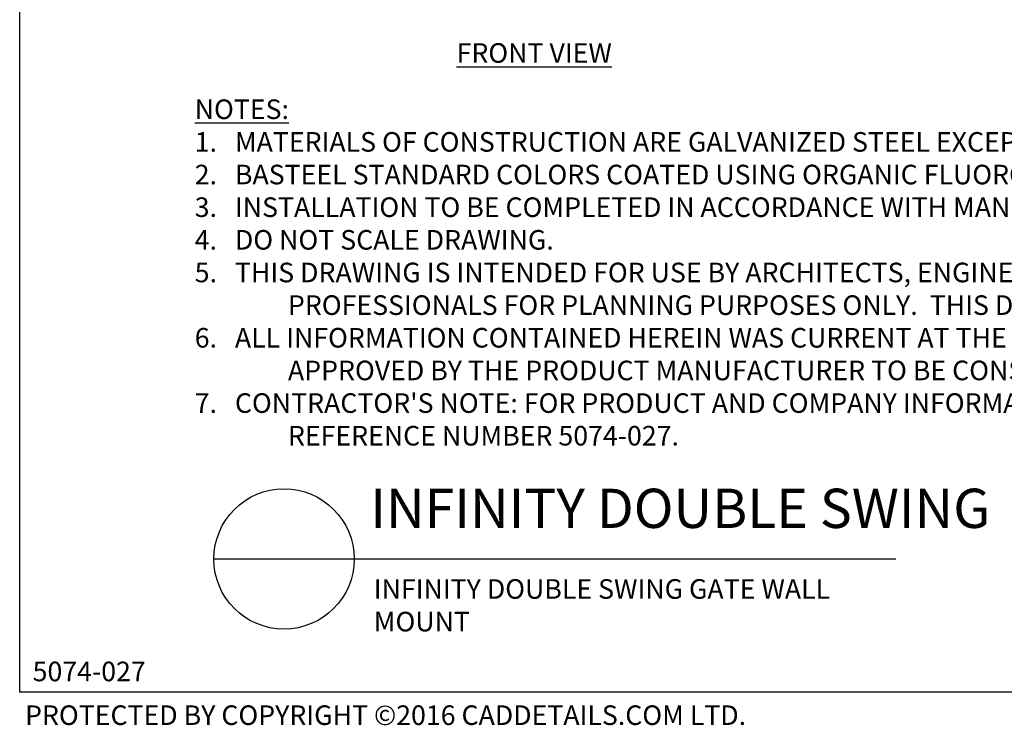
# Model space of a CAD drawing. Extents: x 0 to 220, y -4 to 280.
# Drawn here: x 0 to 120, y -4 to 82 of the extents above; entities that cross this region are included whole.
import ezdxf

# ---------------------------------------------------------------- set-up
doc = ezdxf.new("R2010")
doc.units = 0
doc.header["$LTSCALE"] = 10
doc.header["$MEASUREMENT"] = 0
doc.layers.get('0').update_dxf_attribs({"linetype": 'CONTINUOUS'})
for name, color, linetype in [('5074-LOGO$0$CADdetails-7-FRAME', 7, 'CONTINUOUS'), ('CADdetails-1-FINE', 1, 'CONTINUOUS'), ('CADdetails-2-FINELIGHT', 2, 'CONTINUOUS'), ('CADdetails-7-FRAME', 7, 'CONTINUOUS'), ('CADdetails-7-VERYFINE', 7, 'CONTINUOUS')]:
    doc.layers.add(name, color=color, linetype=linetype)
doc.styles.add('5074-LOGO$0$CADdetails-NOTES', font='ARIALN.TTF', dxfattribs={"height": 2.38})
doc.styles.add('CADdetails-DETAILTITLE', font='ARIALN.TTF', dxfattribs={"height": 4.77})
doc.styles.add('CADdetails-NOTES', font='ARIALN.TTF', dxfattribs={"height": 2.38})

# ---------------------------------------------------------------- blocks, each defined once
blk = doc.blocks.new('5074-LOGO')
at = {"layer": '5074-LOGO$0$CADdetails-7-FRAME'}
blk.add_lwpolyline([(0, 280), (216, 280), (216, 0), (0, 0)], close=True, dxfattribs=at)
at = {"layer": '5074-LOGO$0$CADdetails-7-FRAME', "style": '5074-LOGO$0$CADdetails-NOTES'}
blk.add_text('PROTECTED BY COPYRIGHT ©2016 CADDETAILS.COM LTD.', height=2.38, dxfattribs=at).set_placement((0.65, -3.99))

msp = doc.modelspace()

# ---------------------------------------------------------------- linework, layer by layer
at = {"layer": 'CADdetails-2-FINELIGHT'}
msp.add_line((23.594, 16.182), (106.482, 16.182), dxfattribs=at)
msp.add_circle((32.121, 16.182), 8.527, dxfattribs=at)
at = {"layer": 'CADdetails-7-FRAME'}
msp.add_lwpolyline([(0, 280), (216, 280), (216, 0), (0, 0)], close=True, dxfattribs=at)

# ---------------------------------------------------------------- block references
msp.add_blockref('5074-LOGO', (0, 0))

# ---------------------------------------------------------------- texts
at = {"layer": 'CADdetails-1-FINE', "insert": (43.029, 13.728), "char_height": 2.38, "width": 63.91812, "attachment_point": 1, "style": 'CADdetails-NOTES'}
msp.add_mtext('INFINITY DOUBLE SWING GATE WALL MOUNT', dxfattribs=at)
at = {"layer": 'CADdetails-2-FINELIGHT', "insert": (62.529, 78.866, -76.908), "char_height": 2.38, "attachment_point": 2, "style": 'CADdetails-NOTES'}
msp.add_mtext_dynamic_manual_height_columns('{\\LFRONT VIEW}', width=75.97428, gutter_width=11.9, heights=[0], dxfattribs=at)
at = {"layer": 'CADdetails-2-FINELIGHT', "insert": (42.61, 18.462), "char_height": 4.77, "width": 109.90197, "attachment_point": 7, "style": 'CADdetails-DETAILTITLE'}
msp.add_mtext('\\PINFINITY DOUBLE SWING', dxfattribs=at)
at = {"layer": 'CADdetails-7-VERYFINE', "char_height": 2.38, "style": 'CADdetails-NOTES'}
for s, insert, width, attachment_point in [("{\\LNOTES:} \\P1.   MATERIALS OF CONSTRUCTION ARE GALVANIZED STEEL EXCEPT WHERE NOTED. \\P2.   BASTEEL STANDARD COLORS COATED USING ORGANIC FLUOROPOLYMER (KYNAR). \\P3.   INSTALLATION TO BE COMPLETED IN ACCORDANCE WITH MANUFACTURER'S SPECIFICATIONS. \\P4.   DO NOT SCALE DRAWING.\\P\\pi-4.76,l4.76;5.   THIS DRAWING IS INTENDED FOR USE BY ARCHITECTS, ENGINEERS, CONTRACTORS, CONSULTANTS AND DESIGN PROFESSIONALS FOR PLANNING PURPOSES ONLY.  THIS DRAWING MAY NOT BE USED FOR CONSTRUCTION.\\P6.   ALL INFORMATION CONTAINED HEREIN WAS CURRENT AT THE TIME OF DEVELOPMENT BUT MUST BE REVIEWED AND APPROVED BY THE PRODUCT MANUFACTURER TO BE CONSIDERED ACCURATE.\\P7.   CONTRACTOR'S NOTE: FOR PRODUCT AND COMPANY INFORMATION VISIT www.CADdetails.com/info AND ENTER\\P\\pi4.76,l0;REFERENCE NUMBER 5074-027.", (21.268, 29.972), 185.64647, 7), ('5074-027', (1.572, 3.705), 13.63548, 1)]:
    msp.add_mtext(s, dxfattribs=dict(at, insert=insert, width=width, attachment_point=attachment_point))

doc.saveas('drawing.dxf')
